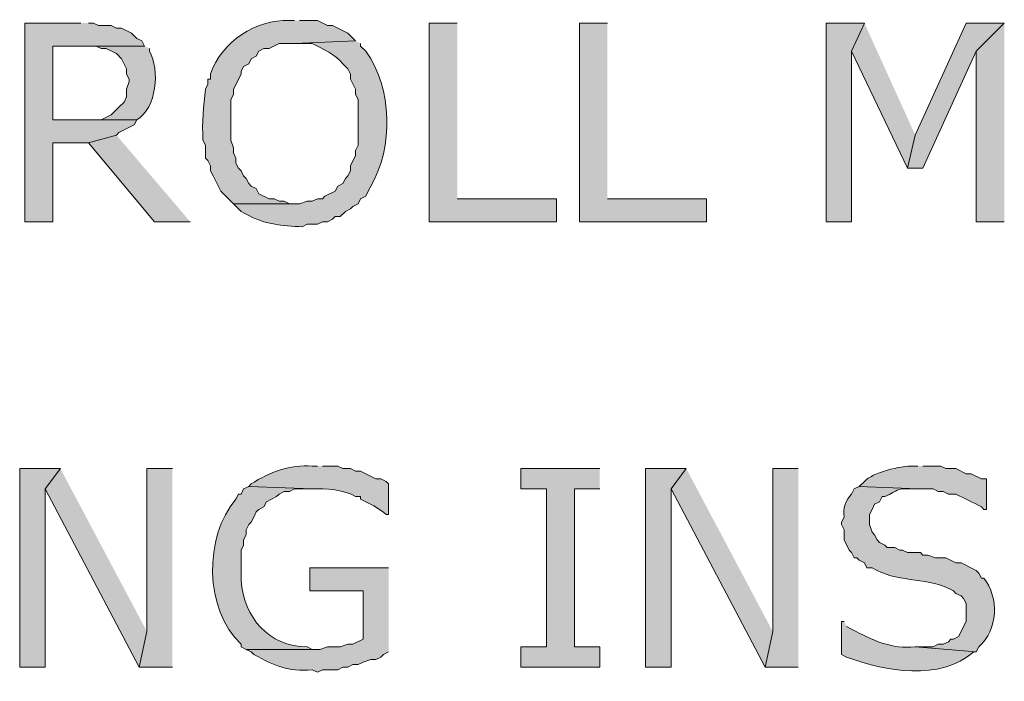
# Model space of a CAD drawing. Extents: x 17 to 595, y 17 to 775.
# Drawn here: x 151 to 174, y 123 to 138 of the extents above; entities that cross this region are included whole.
import ezdxf

# ---------------------------------------------------------------- set-up
doc = ezdxf.new("R2010")
doc.units = 0
doc.header["$MEASUREMENT"] = 0
doc.layers.add('Layer 1', color=7, linetype='Continuous', lineweight=0)

msp = doc.modelspace()

# ---------------------------------------------------------------- hatches: boundary and pattern name
at = {"layer": 'Layer 1', "true_color": 0x000000, "transparency": 33554687}
for points in [[(152.22, 138.42), (150.9, 138.42), (150.9, 133.74), (151.56, 133.74), (151.56, 135.6), (152.4, 135.6), (153.06, 135.78), (153.12, 135.84), (153.48, 136.02), (153.54, 136.14), (151.56, 136.14), (151.56, 137.88), (153.72, 137.88), (153.66, 138), (153.54, 138.06), (153.42, 138.18), (153.18, 138.3), (153.06, 138.3), (152.94, 138.36), (152.64, 138.36), (152.52, 138.42), (152.4, 138.42)], [(161.1, 138.42), (160.44, 138.42), (160.44, 133.74), (163.44, 133.74), (163.44, 134.28), (161.1, 134.28)], [(164.64, 138.42), (163.98, 138.42), (163.98, 133.74), (166.98, 133.74), (166.98, 134.28), (164.64, 134.28)], [(170.7, 138.42), (169.8, 138.42), (169.8, 133.74), (170.4, 133.74), (170.4, 137.76)], [(170.7, 138.42), (170.4, 137.76), (171.72, 135), (171.9, 135.78)], [(174, 138.42), (173.1, 138.42), (171.9, 135.78), (171.72, 135), (172.08, 135), (173.34, 137.76)], [(174, 138.42), (173.34, 137.76), (173.34, 133.74), (174, 133.74)], [(153.06, 135.78), (152.4, 135.6), (153.96, 133.74), (154.8, 133.74)], [(151.74, 127.92), (150.78, 127.92), (150.78, 123.24), (151.38, 123.24), (151.38, 127.44)], [(151.74, 127.92), (151.38, 127.44), (153.6, 123.24), (153.78, 124.08)], [(154.38, 127.92), (153.78, 127.92), (153.78, 124.08), (153.6, 123.24), (154.38, 123.24)], [(164.46, 127.92), (162.6, 127.92), (162.6, 127.44), (163.2, 127.44), (163.2, 123.72), (162.6, 123.72), (162.6, 123.24), (164.46, 123.24), (164.46, 123.72), (163.86, 123.72), (163.86, 127.44), (164.46, 127.44)], [(166.5, 127.92), (165.54, 127.92), (165.54, 123.24), (166.14, 123.24), (166.14, 127.44)], [(166.5, 127.92), (166.14, 127.44), (168.36, 123.24), (168.54, 124.08)], [(169.14, 127.92), (168.54, 127.92), (168.54, 124.08), (168.36, 123.24), (169.14, 123.24)]]:
    msp.add_hatch(color=18, dxfattribs=at).paths.add_polyline_path(points)
h = msp.add_hatch(color=18, dxfattribs=at)
edge = h.paths.add_edge_path()
edge.add_spline(control_points=[(157.26, 138.48), (157.26, 138.48), (157.14, 138.48), (157.14, 138.48), (156.343, 138.5), (155.559, 138.004), (155.28, 137.22), (155.28, 137.22), (155.28, 137.1), (155.28, 137.1), (155.28, 137.1), (155.22, 137.1), (155.22, 137.1), (155.22, 137.1), (155.22, 136.98), (155.22, 136.98), (155.22, 136.98), (155.16, 136.86), (155.16, 136.86), (155.115, 136.464), (155.081, 136.071), (155.1, 135.66), (155.1, 135.66), (155.16, 135.54), (155.16, 135.54), (155.16, 135.54), (155.16, 135.24), (155.16, 135.24), (155.16, 135.24), (155.22, 135.18), (155.22, 135.18), (155.22, 135.18), (155.28, 135.06), (155.28, 135.06), (155.28, 135.06), (155.28, 134.94), (155.28, 134.94), (155.28, 134.94), (155.34, 134.82), (155.34, 134.82), (155.34, 134.82), (155.52, 134.46), (155.52, 134.46), (155.52, 134.46), (155.76, 134.22), (155.76, 134.22), (155.76, 134.22), (155.82, 134.16), (155.82, 134.16), (155.82, 134.16), (157.26, 134.16), (157.26, 134.16), (157.26, 134.16), (157.14, 134.16), (157.14, 134.16), (157.14, 134.16), (157.02, 134.22), (157.02, 134.22), (157.02, 134.22), (156.9, 134.22), (156.9, 134.22), (156.9, 134.22), (156.78, 134.28), (156.78, 134.28), (156.78, 134.28), (156.66, 134.28), (156.66, 134.28), (156.66, 134.28), (156.42, 134.4), (156.42, 134.4), (156.42, 134.4), (156.36, 134.52), (156.36, 134.52), (156.36, 134.52), (156.24, 134.58), (156.24, 134.58), (156.24, 134.58), (156.18, 134.64), (156.18, 134.64), (156.18, 134.64), (156.12, 134.76), (156.12, 134.76), (156.12, 134.76), (156.06, 134.82), (156.06, 134.82), (156.06, 134.82), (156, 134.94), (156, 134.94), (156, 134.94), (155.94, 135), (155.94, 135), (155.94, 135), (155.88, 135.12), (155.88, 135.12), (155.88, 135.12), (155.88, 135.24), (155.88, 135.24), (155.88, 135.24), (155.82, 135.36), (155.82, 135.36), (155.82, 135.36), (155.82, 135.48), (155.82, 135.48), (155.82, 135.48), (155.76, 135.66), (155.76, 135.66), (155.76, 135.66), (155.76, 136.62), (155.76, 136.62), (155.76, 136.62), (155.82, 136.74), (155.82, 136.74), (155.82, 136.74), (155.82, 136.86), (155.82, 136.86), (155.82, 136.86), (156, 137.22), (156, 137.22), (156, 137.22), (156, 137.28), (156, 137.28), (156, 137.28), (156.06, 137.4), (156.06, 137.4), (156.06, 137.4), (156.18, 137.46), (156.18, 137.46), (156.18, 137.46), (156.24, 137.58), (156.24, 137.58), (156.24, 137.58), (156.36, 137.64), (156.36, 137.64), (156.36, 137.64), (156.42, 137.76), (156.42, 137.76), (156.42, 137.76), (156.54, 137.82), (156.54, 137.82), (156.54, 137.82), (156.66, 137.82), (156.66, 137.82), (156.66, 137.82), (156.9, 137.94), (156.9, 137.94), (156.9, 137.94), (157.26, 137.94), (157.26, 137.94), (157.26, 137.94), (158.7, 138), (158.7, 138), (158.7, 138), (158.52, 138.18), (158.52, 138.18), (158.52, 138.18), (158.16, 138.36), (158.16, 138.36), (158.16, 138.36), (158.04, 138.36), (158.04, 138.36), (158.04, 138.36), (157.8, 138.48), (157.8, 138.48), (157.8, 138.48), (157.38, 138.48), (157.38, 138.48)], knot_values=[0, 0, 0, 0, 1, 1, 1, 2, 2, 2, 3, 3, 3, 4, 4, 4, 5, 5, 5, 6, 6, 6, 7, 7, 7, 8, 8, 8, 9, 9, 9, 10, 10, 10, 11, 11, 11, 12, 12, 12, 13, 13, 13, 14, 14, 14, 15, 15, 15, 16, 16, 16, 17, 17, 17, 18, 18, 18, 19, 19, 19, 20, 20, 20, 21, 21, 21, 22, 22, 22, 23, 23, 23, 24, 24, 24, 25, 25, 25, 26, 26, 26, 27, 27, 27, 28, 28, 28, 29, 29, 29, 30, 30, 30, 31, 31, 31, 32, 32, 32, 33, 33, 33, 34, 34, 34, 35, 35, 35, 36, 36, 36, 37, 37, 37, 38, 38, 38, 39, 39, 39, 40, 40, 40, 41, 41, 41, 42, 42, 42, 43, 43, 43, 44, 44, 44, 45, 45, 45, 46, 46, 46, 47, 47, 47, 48, 48, 48, 49, 49, 49, 50, 50, 50, 51, 51, 51, 52, 52, 52, 53, 53, 53, 54, 54, 54, 55, 55, 55, 55], degree=3, periodic=0)
edge.add_line((157.38, 138.48), (157.26, 138.48))
h = msp.add_hatch(color=18, dxfattribs=at)
edge = h.paths.add_edge_path()
edge.add_spline(control_points=[(158.7, 138), (158.7, 138), (157.26, 137.94), (157.26, 137.94), (157.26, 137.94), (157.68, 137.94), (157.68, 137.94), (157.918, 137.825), (158.233, 137.67), (158.4, 137.46), (158.4, 137.46), (158.52, 137.34), (158.52, 137.34), (158.52, 137.34), (158.58, 137.22), (158.58, 137.22), (158.58, 137.22), (158.58, 137.1), (158.58, 137.1), (158.58, 137.1), (158.7, 136.86), (158.7, 136.86), (158.7, 136.86), (158.7, 136.74), (158.7, 136.74), (158.7, 136.74), (158.76, 136.62), (158.76, 136.62), (158.76, 136.62), (158.76, 135.54), (158.76, 135.54), (158.76, 135.54), (158.7, 135.42), (158.7, 135.42), (158.7, 135.42), (158.7, 135.3), (158.7, 135.3), (158.7, 135.3), (158.58, 135.06), (158.58, 135.06), (158.58, 135.06), (158.58, 134.94), (158.58, 134.94), (158.58, 134.94), (158.52, 134.82), (158.52, 134.82), (158.52, 134.82), (158.46, 134.76), (158.46, 134.76), (158.46, 134.76), (158.4, 134.64), (158.4, 134.64), (158.4, 134.64), (158.28, 134.58), (158.28, 134.58), (158.28, 134.58), (158.22, 134.46), (158.22, 134.46), (158.22, 134.46), (157.98, 134.34), (157.98, 134.34), (157.98, 134.34), (157.92, 134.28), (157.92, 134.28), (157.92, 134.28), (157.8, 134.28), (157.8, 134.28), (157.8, 134.28), (157.68, 134.22), (157.68, 134.22), (157.68, 134.22), (157.56, 134.22), (157.56, 134.22), (157.56, 134.22), (157.38, 134.16), (157.38, 134.16), (157.38, 134.16), (155.82, 134.16), (155.82, 134.16), (155.82, 134.16), (156, 133.98), (156, 133.98), (156, 133.98), (156.12, 133.92), (156.12, 133.92), (156.523, 133.677), (156.984, 133.643), (157.44, 133.62), (157.44, 133.62), (157.56, 133.68), (157.56, 133.68), (157.56, 133.68), (157.8, 133.68), (157.8, 133.68), (157.8, 133.68), (157.92, 133.74), (157.92, 133.74), (157.92, 133.74), (158.04, 133.74), (158.04, 133.74), (158.04, 133.74), (158.16, 133.8), (158.16, 133.8), (158.16, 133.8), (158.22, 133.86), (158.22, 133.86), (158.22, 133.86), (158.34, 133.86), (158.34, 133.86), (158.34, 133.86), (158.46, 133.98), (158.46, 133.98), (158.46, 133.98), (158.58, 134.04), (158.58, 134.04), (158.58, 134.04), (158.64, 134.1), (158.64, 134.1), (158.64, 134.1), (158.76, 134.16), (158.76, 134.16), (158.76, 134.16), (158.82, 134.28), (158.82, 134.28), (158.82, 134.28), (158.94, 134.34), (158.94, 134.34), (158.94, 134.34), (159, 134.46), (159, 134.46), (159, 134.46), (159.06, 134.58), (159.06, 134.58), (159.597, 135.494), (159.574, 136.886), (158.94, 137.76), (158.94, 137.76), (158.82, 137.88), (158.82, 137.88), (158.82, 137.88), (158.82, 137.94), (158.82, 137.94)], knot_values=[0, 0, 0, 0, 1, 1, 1, 2, 2, 2, 3, 3, 3, 4, 4, 4, 5, 5, 5, 6, 6, 6, 7, 7, 7, 8, 8, 8, 9, 9, 9, 10, 10, 10, 11, 11, 11, 12, 12, 12, 13, 13, 13, 14, 14, 14, 15, 15, 15, 16, 16, 16, 17, 17, 17, 18, 18, 18, 19, 19, 19, 20, 20, 20, 21, 21, 21, 22, 22, 22, 23, 23, 23, 24, 24, 24, 25, 25, 25, 26, 26, 26, 27, 27, 27, 28, 28, 28, 29, 29, 29, 30, 30, 30, 31, 31, 31, 32, 32, 32, 33, 33, 33, 34, 34, 34, 35, 35, 35, 36, 36, 36, 37, 37, 37, 38, 38, 38, 39, 39, 39, 40, 40, 40, 41, 41, 41, 42, 42, 42, 43, 43, 43, 44, 44, 44, 45, 45, 45, 46, 46, 46, 47, 47, 47, 47], degree=3, periodic=0)
edge.add_line((158.82, 137.94), (158.7, 138))
h = msp.add_hatch(color=18, dxfattribs=at)
edge = h.paths.add_edge_path()
edge.add_spline(control_points=[(153.72, 137.88), (153.72, 137.88), (152.28, 137.88), (152.28, 137.88), (152.28, 137.88), (152.58, 137.88), (152.58, 137.88), (152.58, 137.88), (152.7, 137.82), (152.7, 137.82), (152.7, 137.82), (152.82, 137.82), (152.82, 137.82), (152.82, 137.82), (153.06, 137.7), (153.06, 137.7), (153.06, 137.7), (153.18, 137.58), (153.18, 137.58), (153.18, 137.58), (153.3, 137.34), (153.3, 137.34), (153.3, 137.34), (153.3, 137.22), (153.3, 137.22), (153.3, 137.22), (153.36, 137.1), (153.36, 137.1), (153.36, 137.1), (153.36, 137.04), (153.36, 137.04), (153.36, 137.04), (153.3, 136.86), (153.3, 136.86), (153.3, 136.86), (153.3, 136.68), (153.3, 136.68), (153.3, 136.68), (153.24, 136.56), (153.24, 136.56), (153.24, 136.56), (153.12, 136.44), (153.12, 136.44), (153.12, 136.44), (153.06, 136.38), (153.06, 136.38), (153.06, 136.38), (152.94, 136.26), (152.94, 136.26), (152.94, 136.26), (152.7, 136.14), (152.7, 136.14), (152.7, 136.14), (151.56, 136.14), (151.56, 136.14), (151.56, 136.14), (153.54, 136.14), (153.54, 136.14), (154.015, 136.416), (154.087, 137.313), (153.84, 137.76), (153.84, 137.76), (153.84, 137.82), (153.84, 137.82)], knot_values=[0, 0, 0, 0, 1, 1, 1, 2, 2, 2, 3, 3, 3, 4, 4, 4, 5, 5, 5, 6, 6, 6, 7, 7, 7, 8, 8, 8, 9, 9, 9, 10, 10, 10, 11, 11, 11, 12, 12, 12, 13, 13, 13, 14, 14, 14, 15, 15, 15, 16, 16, 16, 17, 17, 17, 18, 18, 18, 19, 19, 19, 20, 20, 20, 21, 21, 21, 21], degree=3, periodic=0)
edge.add_line((153.84, 137.82), (153.72, 137.88))
h = msp.add_hatch(color=18, dxfattribs=at)
edge = h.paths.add_edge_path()
edge.add_spline(control_points=[(157.8, 127.98), (157.8, 127.98), (157.68, 127.98), (157.68, 127.98), (157.154, 128.012), (156.678, 127.842), (156.24, 127.56), (156.24, 127.56), (156.18, 127.5), (156.18, 127.5), (156.18, 127.5), (157.68, 127.44), (157.68, 127.44), (157.975, 127.457), (158.462, 127.422), (158.7, 127.26), (158.7, 127.26), (158.82, 127.26), (158.82, 127.26), (158.82, 127.26), (158.82, 127.2), (158.82, 127.2), (158.82, 127.2), (158.94, 127.14), (158.94, 127.14), (159.111, 127.059), (159.278, 126.962), (159.42, 126.84), (159.42, 126.84), (159.48, 126.84), (159.48, 126.84), (159.48, 126.84), (159.48, 127.56), (159.48, 127.56), (159.48, 127.56), (159.42, 127.62), (159.42, 127.62), (159.42, 127.62), (159.3, 127.68), (159.3, 127.68), (159.3, 127.68), (159.18, 127.68), (159.18, 127.68), (159.18, 127.68), (158.82, 127.86), (158.82, 127.86), (158.82, 127.86), (158.7, 127.86), (158.7, 127.86), (158.7, 127.86), (158.58, 127.92), (158.58, 127.92), (158.58, 127.92), (158.4, 127.92), (158.4, 127.92), (158.4, 127.92), (158.28, 127.98), (158.28, 127.98), (158.28, 127.98), (157.92, 127.98), (157.92, 127.98)], knot_values=[0, 0, 0, 0, 1, 1, 1, 2, 2, 2, 3, 3, 3, 4, 4, 4, 5, 5, 5, 6, 6, 6, 7, 7, 7, 8, 8, 8, 9, 9, 9, 10, 10, 10, 11, 11, 11, 12, 12, 12, 13, 13, 13, 14, 14, 14, 15, 15, 15, 16, 16, 16, 17, 17, 17, 18, 18, 18, 19, 19, 19, 20, 20, 20, 20], degree=3, periodic=0)
edge.add_line((157.92, 127.98), (157.8, 127.98))
h = msp.add_hatch(color=18, dxfattribs=at)
edge = h.paths.add_edge_path()
edge.add_spline(control_points=[(171.96, 127.98), (171.96, 127.98), (171.84, 127.98), (171.84, 127.98), (171.583, 127.996), (170.876, 127.818), (170.7, 127.62), (170.7, 127.62), (170.58, 127.5), (170.58, 127.5), (170.58, 127.5), (171.96, 127.44), (171.96, 127.44), (171.96, 127.44), (172.32, 127.44), (172.32, 127.44), (172.32, 127.44), (172.44, 127.38), (172.44, 127.38), (172.44, 127.38), (172.56, 127.38), (172.56, 127.38), (172.56, 127.38), (172.68, 127.32), (172.68, 127.32), (172.68, 127.32), (172.86, 127.32), (172.86, 127.32), (173.06, 127.22), (173.26, 127.12), (173.46, 127.02), (173.46, 127.02), (173.52, 126.96), (173.52, 126.96), (173.52, 126.96), (173.58, 126.96), (173.58, 126.96), (173.58, 126.96), (173.58, 127.68), (173.58, 127.68), (173.58, 127.68), (173.46, 127.68), (173.46, 127.68), (173.46, 127.68), (173.22, 127.8), (173.22, 127.8), (173.22, 127.8), (173.1, 127.8), (173.1, 127.8), (173.1, 127.8), (172.86, 127.92), (172.86, 127.92), (172.86, 127.92), (172.62, 127.92), (172.62, 127.92), (172.62, 127.92), (172.5, 127.98), (172.5, 127.98), (172.5, 127.98), (172.08, 127.98), (172.08, 127.98)], knot_values=[0, 0, 0, 0, 1, 1, 1, 2, 2, 2, 3, 3, 3, 4, 4, 4, 5, 5, 5, 6, 6, 6, 7, 7, 7, 8, 8, 8, 9, 9, 9, 10, 10, 10, 11, 11, 11, 12, 12, 12, 13, 13, 13, 14, 14, 14, 15, 15, 15, 16, 16, 16, 17, 17, 17, 18, 18, 18, 19, 19, 19, 20, 20, 20, 20], degree=3, periodic=0)
edge.add_line((172.08, 127.98), (171.96, 127.98))
h = msp.add_hatch(color=18, dxfattribs=at)
edge = h.paths.add_edge_path()
edge.add_spline(control_points=[(156.18, 127.5), (156.18, 127.5), (156.06, 127.44), (156.06, 127.44), (156.06, 127.44), (156, 127.32), (156, 127.32), (156, 127.32), (155.94, 127.32), (155.94, 127.32), (155.94, 127.32), (155.88, 127.2), (155.88, 127.2), (155.121, 126.306), (155.129, 124.604), (156, 123.78), (156, 123.78), (156, 123.72), (156, 123.72), (156, 123.72), (156.12, 123.66), (156.12, 123.66), (156.12, 123.66), (157.74, 123.66), (157.74, 123.66), (157.74, 123.66), (157.68, 123.66), (157.68, 123.66), (157.68, 123.66), (157.56, 123.72), (157.56, 123.72), (156.647, 123.724), (156.068, 124.418), (156, 125.28), (156, 125.28), (156, 126), (156, 126), (156, 126), (156.06, 126.12), (156.06, 126.12), (156.06, 126.12), (156.06, 126.24), (156.06, 126.24), (156.06, 126.24), (156.12, 126.36), (156.12, 126.36), (156.12, 126.36), (156.12, 126.48), (156.12, 126.48), (156.12, 126.48), (156.18, 126.6), (156.18, 126.6), (156.18, 126.6), (156.24, 126.66), (156.24, 126.66), (156.24, 126.66), (156.3, 126.78), (156.3, 126.78), (156.3, 126.78), (156.36, 126.9), (156.36, 126.9), (156.36, 126.9), (156.42, 126.96), (156.42, 126.96), (156.42, 126.96), (156.54, 127.02), (156.54, 127.02), (156.54, 127.02), (156.6, 127.14), (156.6, 127.14), (156.6, 127.14), (156.84, 127.26), (156.84, 127.26), (156.84, 127.26), (156.9, 127.32), (156.9, 127.32), (156.9, 127.32), (157.02, 127.38), (157.02, 127.38), (157.02, 127.38), (157.14, 127.38), (157.14, 127.38), (157.14, 127.38), (157.26, 127.44), (157.26, 127.44), (157.26, 127.44), (157.68, 127.44), (157.68, 127.44)], knot_values=[0, 0, 0, 0, 1, 1, 1, 2, 2, 2, 3, 3, 3, 4, 4, 4, 5, 5, 5, 6, 6, 6, 7, 7, 7, 8, 8, 8, 9, 9, 9, 10, 10, 10, 11, 11, 11, 12, 12, 12, 13, 13, 13, 14, 14, 14, 15, 15, 15, 16, 16, 16, 17, 17, 17, 18, 18, 18, 19, 19, 19, 20, 20, 20, 21, 21, 21, 22, 22, 22, 23, 23, 23, 24, 24, 24, 25, 25, 25, 26, 26, 26, 27, 27, 27, 28, 28, 28, 29, 29, 29, 29], degree=3, periodic=0)
edge.add_line((157.68, 127.44), (156.18, 127.5))
h = msp.add_hatch(color=18, dxfattribs=at)
edge = h.paths.add_edge_path()
edge.add_spline(control_points=[(170.58, 127.5), (170.58, 127.5), (170.46, 127.44), (170.46, 127.44), (170.46, 127.44), (170.4, 127.32), (170.4, 127.32), (170.254, 127.181), (170.191, 126.978), (170.22, 126.78), (170.22, 126.78), (170.16, 126.66), (170.16, 126.66), (170.16, 126.66), (170.16, 126.6), (170.16, 126.6), (170.16, 126.6), (170.22, 126.48), (170.22, 126.48), (170.22, 126.48), (170.22, 126.24), (170.22, 126.24), (170.22, 126.24), (170.34, 126), (170.34, 126), (170.34, 126), (170.4, 125.94), (170.4, 125.94), (170.4, 125.94), (170.46, 125.82), (170.46, 125.82), (170.46, 125.82), (170.52, 125.82), (170.52, 125.82), (170.52, 125.82), (170.58, 125.76), (170.58, 125.76), (170.58, 125.76), (170.7, 125.7), (170.7, 125.7), (170.7, 125.7), (170.76, 125.58), (170.76, 125.58), (170.76, 125.58), (170.88, 125.58), (170.88, 125.58), (170.88, 125.58), (171, 125.52), (171, 125.52), (171.562, 125.227), (172.227, 125.372), (172.8, 125.04), (172.8, 125.04), (172.86, 124.98), (172.86, 124.98), (172.86, 124.98), (172.98, 124.92), (172.98, 124.92), (172.98, 124.92), (173.04, 124.86), (173.04, 124.86), (173.04, 124.86), (173.1, 124.74), (173.1, 124.74), (173.1, 124.74), (173.1, 124.32), (173.1, 124.32), (173.1, 124.32), (172.92, 123.96), (172.92, 123.96), (172.92, 123.96), (172.8, 123.9), (172.8, 123.9), (172.8, 123.9), (172.74, 123.9), (172.74, 123.9), (172.74, 123.9), (172.68, 123.84), (172.68, 123.84), (172.68, 123.84), (172.56, 123.78), (172.56, 123.78), (172.56, 123.78), (172.44, 123.78), (172.44, 123.78), (172.44, 123.78), (172.32, 123.72), (172.32, 123.72), (172.32, 123.72), (171.9, 123.72), (171.9, 123.72), (171.9, 123.72), (173.34, 123.6), (173.34, 123.6), (173.34, 123.6), (173.4, 123.72), (173.4, 123.72), (173.854, 124.113), (173.88, 124.882), (173.52, 125.34), (173.52, 125.34), (173.46, 125.34), (173.46, 125.34), (173.46, 125.34), (173.4, 125.46), (173.4, 125.46), (173.4, 125.46), (173.34, 125.52), (173.34, 125.52), (173.34, 125.52), (172.98, 125.7), (172.98, 125.7), (172.98, 125.7), (172.86, 125.7), (172.86, 125.7), (172.86, 125.7), (172.62, 125.82), (172.62, 125.82), (172.62, 125.82), (172.38, 125.82), (172.38, 125.82), (172.38, 125.82), (172.2, 125.88), (172.2, 125.88), (172.2, 125.88), (172.08, 125.88), (172.08, 125.88), (172.08, 125.88), (172.02, 125.94), (172.02, 125.94), (172.02, 125.94), (171.72, 125.94), (171.72, 125.94), (171.72, 125.94), (171.6, 126), (171.6, 126), (171.6, 126), (171.54, 126), (171.54, 126), (171.54, 126), (171.42, 126.06), (171.42, 126.06), (171.42, 126.06), (171.24, 126.06), (171.24, 126.06), (171.24, 126.06), (171.18, 126.12), (171.18, 126.12), (171.18, 126.12), (171.06, 126.18), (171.06, 126.18), (171.06, 126.18), (171, 126.24), (171, 126.24), (171, 126.24), (170.94, 126.36), (170.94, 126.36), (170.94, 126.36), (170.88, 126.42), (170.88, 126.42), (170.88, 126.42), (170.82, 126.6), (170.82, 126.6), (170.82, 126.6), (170.82, 126.84), (170.82, 126.84), (170.82, 126.84), (170.88, 126.96), (170.88, 126.96), (170.88, 126.96), (170.94, 127.08), (170.94, 127.08), (170.94, 127.08), (171.06, 127.14), (171.06, 127.14), (171.06, 127.14), (171.12, 127.26), (171.12, 127.26), (171.12, 127.26), (171.18, 127.26), (171.18, 127.26), (171.545, 127.418), (171.401, 127.456), (171.78, 127.44), (171.78, 127.44), (171.96, 127.44), (171.96, 127.44)], knot_values=[0, 0, 0, 0, 1, 1, 1, 2, 2, 2, 3, 3, 3, 4, 4, 4, 5, 5, 5, 6, 6, 6, 7, 7, 7, 8, 8, 8, 9, 9, 9, 10, 10, 10, 11, 11, 11, 12, 12, 12, 13, 13, 13, 14, 14, 14, 15, 15, 15, 16, 16, 16, 17, 17, 17, 18, 18, 18, 19, 19, 19, 20, 20, 20, 21, 21, 21, 22, 22, 22, 23, 23, 23, 24, 24, 24, 25, 25, 25, 26, 26, 26, 27, 27, 27, 28, 28, 28, 29, 29, 29, 30, 30, 30, 31, 31, 31, 32, 32, 32, 33, 33, 33, 34, 34, 34, 35, 35, 35, 36, 36, 36, 37, 37, 37, 38, 38, 38, 39, 39, 39, 40, 40, 40, 41, 41, 41, 42, 42, 42, 43, 43, 43, 44, 44, 44, 45, 45, 45, 46, 46, 46, 47, 47, 47, 48, 48, 48, 49, 49, 49, 50, 50, 50, 51, 51, 51, 52, 52, 52, 53, 53, 53, 54, 54, 54, 55, 55, 55, 56, 56, 56, 57, 57, 57, 58, 58, 58, 59, 59, 59, 60, 60, 60, 61, 61, 61, 62, 62, 62, 62], degree=3, periodic=0)
edge.add_line((171.96, 127.44), (170.58, 127.5))
h = msp.add_hatch(color=18, dxfattribs=at)
edge = h.paths.add_edge_path()
edge.add_spline(control_points=[(159.48, 125.58), (159.48, 125.58), (157.62, 125.58), (157.62, 125.58), (157.62, 125.58), (157.62, 125.04), (157.62, 125.04), (157.62, 125.04), (158.88, 125.04), (158.88, 125.04), (158.88, 125.04), (158.88, 123.9), (158.88, 123.9), (158.88, 123.9), (158.64, 123.78), (158.64, 123.78), (158.64, 123.78), (158.52, 123.78), (158.52, 123.78), (158.52, 123.78), (158.34, 123.72), (158.34, 123.72), (158.34, 123.72), (158.04, 123.72), (158.04, 123.72), (158.04, 123.72), (157.86, 123.66), (157.86, 123.66), (157.86, 123.66), (156.12, 123.66), (156.12, 123.66), (156.12, 123.66), (156.24, 123.6), (156.24, 123.6), (156.24, 123.6), (156.3, 123.54), (156.3, 123.54), (156.807, 123.265), (157.092, 123.133), (157.68, 123.18), (157.68, 123.18), (157.8, 123.12), (157.8, 123.12), (157.8, 123.12), (157.92, 123.18), (157.92, 123.18), (157.92, 123.18), (158.28, 123.18), (158.28, 123.18), (158.28, 123.18), (158.4, 123.24), (158.4, 123.24), (158.4, 123.24), (158.52, 123.24), (158.52, 123.24), (158.52, 123.24), (158.64, 123.3), (158.64, 123.3), (158.64, 123.3), (158.76, 123.3), (158.76, 123.3), (158.76, 123.3), (158.88, 123.36), (158.88, 123.36), (158.88, 123.36), (159.06, 123.42), (159.06, 123.42), (159.06, 123.42), (159.18, 123.42), (159.18, 123.42), (159.18, 123.42), (159.3, 123.48), (159.3, 123.48), (159.3, 123.48), (159.36, 123.54), (159.36, 123.54), (159.36, 123.54), (159.48, 123.6), (159.48, 123.6)], knot_values=[0, 0, 0, 0, 1, 1, 1, 2, 2, 2, 3, 3, 3, 4, 4, 4, 5, 5, 5, 6, 6, 6, 7, 7, 7, 8, 8, 8, 9, 9, 9, 10, 10, 10, 11, 11, 11, 12, 12, 12, 13, 13, 13, 14, 14, 14, 15, 15, 15, 16, 16, 16, 17, 17, 17, 18, 18, 18, 19, 19, 19, 20, 20, 20, 21, 21, 21, 22, 22, 22, 23, 23, 23, 24, 24, 24, 25, 25, 25, 26, 26, 26, 26], degree=3, periodic=0)
edge.add_line((159.48, 123.6), (159.48, 125.58))
h = msp.add_hatch(color=18, dxfattribs=at)
edge = h.paths.add_edge_path()
edge.add_spline(control_points=[(170.22, 124.32), (170.22, 124.32), (170.16, 124.32), (170.16, 124.32), (170.16, 124.32), (170.16, 123.54), (170.16, 123.54), (170.16, 123.54), (170.28, 123.48), (170.28, 123.48), (171.188, 123.143), (172.486, 122.908), (173.28, 123.6), (173.28, 123.6), (173.34, 123.6), (173.34, 123.6), (173.34, 123.6), (171.9, 123.72), (171.9, 123.72), (171.354, 123.66), (170.87, 123.879), (170.4, 124.14), (170.4, 124.14), (170.28, 124.2), (170.28, 124.2)], knot_values=[0, 0, 0, 0, 1, 1, 1, 2, 2, 2, 3, 3, 3, 4, 4, 4, 5, 5, 5, 6, 6, 6, 7, 7, 7, 8, 8, 8, 8], degree=3, periodic=0)
edge.add_line((170.28, 124.2), (170.22, 124.32))

# ---------------------------------------------------------------- linework, layer by layer
at = {"layer": 'Layer 1'}
for points in [[(152.22, 138.42), (150.9, 138.42), (150.9, 133.74), (151.56, 133.74), (151.56, 135.6), (152.4, 135.6), (153.06, 135.78), (153.12, 135.84), (153.48, 136.02), (153.54, 136.14), (151.56, 136.14), (151.56, 137.88), (153.72, 137.88), (153.66, 138), (153.54, 138.06), (153.42, 138.18), (153.18, 138.3), (153.06, 138.3), (152.94, 138.36), (152.64, 138.36), (152.52, 138.42), (152.4, 138.42)], [(161.1, 138.42), (160.44, 138.42), (160.44, 133.74), (163.44, 133.74), (163.44, 134.28), (161.1, 134.28)], [(164.64, 138.42), (163.98, 138.42), (163.98, 133.74), (166.98, 133.74), (166.98, 134.28), (164.64, 134.28)], [(170.7, 138.42), (169.8, 138.42), (169.8, 133.74), (170.4, 133.74), (170.4, 137.76)], [(170.7, 138.42), (170.4, 137.76), (171.72, 135), (171.9, 135.78)], [(174, 138.42), (173.1, 138.42), (171.9, 135.78), (171.72, 135), (172.08, 135), (173.34, 137.76)], [(174, 138.42), (173.34, 137.76), (173.34, 133.74), (174, 133.74)], [(153.06, 135.78), (152.4, 135.6), (153.96, 133.74), (154.8, 133.74)], [(151.74, 127.92), (150.78, 127.92), (150.78, 123.24), (151.38, 123.24), (151.38, 127.44)], [(151.74, 127.92), (151.38, 127.44), (153.6, 123.24), (153.78, 124.08)], [(154.38, 127.92), (153.78, 127.92), (153.78, 124.08), (153.6, 123.24), (154.38, 123.24)], [(164.46, 127.92), (162.6, 127.92), (162.6, 127.44), (163.2, 127.44), (163.2, 123.72), (162.6, 123.72), (162.6, 123.24), (164.46, 123.24), (164.46, 123.72), (163.86, 123.72), (163.86, 127.44), (164.46, 127.44)], [(166.5, 127.92), (165.54, 127.92), (165.54, 123.24), (166.14, 123.24), (166.14, 127.44)], [(166.5, 127.92), (166.14, 127.44), (168.36, 123.24), (168.54, 124.08)], [(169.14, 127.92), (168.54, 127.92), (168.54, 124.08), (168.36, 123.24), (169.14, 123.24)]]:
    msp.add_lwpolyline(points, dxfattribs=at)
for points, knots in [([(157.26, 138.48), (157.26, 138.48), (157.14, 138.48), (157.14, 138.48), (156.343, 138.5), (155.559, 138.004), (155.28, 137.22), (155.28, 137.22), (155.28, 137.1), (155.28, 137.1), (155.28, 137.1), (155.22, 137.1), (155.22, 137.1), (155.22, 137.1), (155.22, 136.98), (155.22, 136.98), (155.22, 136.98), (155.16, 136.86), (155.16, 136.86), (155.115, 136.464), (155.081, 136.071), (155.1, 135.66), (155.1, 135.66), (155.16, 135.54), (155.16, 135.54), (155.16, 135.54), (155.16, 135.24), (155.16, 135.24), (155.16, 135.24), (155.22, 135.18), (155.22, 135.18), (155.22, 135.18), (155.28, 135.06), (155.28, 135.06), (155.28, 135.06), (155.28, 134.94), (155.28, 134.94), (155.28, 134.94), (155.34, 134.82), (155.34, 134.82), (155.34, 134.82), (155.52, 134.46), (155.52, 134.46), (155.52, 134.46), (155.76, 134.22), (155.76, 134.22), (155.76, 134.22), (155.82, 134.16), (155.82, 134.16), (155.82, 134.16), (157.26, 134.16), (157.26, 134.16), (157.26, 134.16), (157.14, 134.16), (157.14, 134.16), (157.14, 134.16), (157.02, 134.22), (157.02, 134.22), (157.02, 134.22), (156.9, 134.22), (156.9, 134.22), (156.9, 134.22), (156.78, 134.28), (156.78, 134.28), (156.78, 134.28), (156.66, 134.28), (156.66, 134.28), (156.66, 134.28), (156.42, 134.4), (156.42, 134.4), (156.42, 134.4), (156.36, 134.52), (156.36, 134.52), (156.36, 134.52), (156.24, 134.58), (156.24, 134.58), (156.24, 134.58), (156.18, 134.64), (156.18, 134.64), (156.18, 134.64), (156.12, 134.76), (156.12, 134.76), (156.12, 134.76), (156.06, 134.82), (156.06, 134.82), (156.06, 134.82), (156, 134.94), (156, 134.94), (156, 134.94), (155.94, 135), (155.94, 135), (155.94, 135), (155.88, 135.12), (155.88, 135.12), (155.88, 135.12), (155.88, 135.24), (155.88, 135.24), (155.88, 135.24), (155.82, 135.36), (155.82, 135.36), (155.82, 135.36), (155.82, 135.48), (155.82, 135.48), (155.82, 135.48), (155.76, 135.66), (155.76, 135.66), (155.76, 135.66), (155.76, 136.62), (155.76, 136.62), (155.76, 136.62), (155.82, 136.74), (155.82, 136.74), (155.82, 136.74), (155.82, 136.86), (155.82, 136.86), (155.82, 136.86), (156, 137.22), (156, 137.22), (156, 137.22), (156, 137.28), (156, 137.28), (156, 137.28), (156.06, 137.4), (156.06, 137.4), (156.06, 137.4), (156.18, 137.46), (156.18, 137.46), (156.18, 137.46), (156.24, 137.58), (156.24, 137.58), (156.24, 137.58), (156.36, 137.64), (156.36, 137.64), (156.36, 137.64), (156.42, 137.76), (156.42, 137.76), (156.42, 137.76), (156.54, 137.82), (156.54, 137.82), (156.54, 137.82), (156.66, 137.82), (156.66, 137.82), (156.66, 137.82), (156.9, 137.94), (156.9, 137.94), (156.9, 137.94), (157.26, 137.94), (157.26, 137.94), (157.26, 137.94), (158.7, 138), (158.7, 138), (158.7, 138), (158.52, 138.18), (158.52, 138.18), (158.52, 138.18), (158.16, 138.36), (158.16, 138.36), (158.16, 138.36), (158.04, 138.36), (158.04, 138.36), (158.04, 138.36), (157.8, 138.48), (157.8, 138.48), (157.8, 138.48), (157.38, 138.48), (157.38, 138.48)], [0, 0, 0, 0, 1, 1, 1, 2, 2, 2, 3, 3, 3, 4, 4, 4, 5, 5, 5, 6, 6, 6, 7, 7, 7, 8, 8, 8, 9, 9, 9, 10, 10, 10, 11, 11, 11, 12, 12, 12, 13, 13, 13, 14, 14, 14, 15, 15, 15, 16, 16, 16, 17, 17, 17, 18, 18, 18, 19, 19, 19, 20, 20, 20, 21, 21, 21, 22, 22, 22, 23, 23, 23, 24, 24, 24, 25, 25, 25, 26, 26, 26, 27, 27, 27, 28, 28, 28, 29, 29, 29, 30, 30, 30, 31, 31, 31, 32, 32, 32, 33, 33, 33, 34, 34, 34, 35, 35, 35, 36, 36, 36, 37, 37, 37, 38, 38, 38, 39, 39, 39, 40, 40, 40, 41, 41, 41, 42, 42, 42, 43, 43, 43, 44, 44, 44, 45, 45, 45, 46, 46, 46, 47, 47, 47, 48, 48, 48, 49, 49, 49, 50, 50, 50, 51, 51, 51, 52, 52, 52, 53, 53, 53, 54, 54, 54, 55, 55, 55, 55]), ([(158.7, 138), (158.7, 138), (157.26, 137.94), (157.26, 137.94), (157.26, 137.94), (157.68, 137.94), (157.68, 137.94), (157.918, 137.825), (158.233, 137.67), (158.4, 137.46), (158.4, 137.46), (158.52, 137.34), (158.52, 137.34), (158.52, 137.34), (158.58, 137.22), (158.58, 137.22), (158.58, 137.22), (158.58, 137.1), (158.58, 137.1), (158.58, 137.1), (158.7, 136.86), (158.7, 136.86), (158.7, 136.86), (158.7, 136.74), (158.7, 136.74), (158.7, 136.74), (158.76, 136.62), (158.76, 136.62), (158.76, 136.62), (158.76, 135.54), (158.76, 135.54), (158.76, 135.54), (158.7, 135.42), (158.7, 135.42), (158.7, 135.42), (158.7, 135.3), (158.7, 135.3), (158.7, 135.3), (158.58, 135.06), (158.58, 135.06), (158.58, 135.06), (158.58, 134.94), (158.58, 134.94), (158.58, 134.94), (158.52, 134.82), (158.52, 134.82), (158.52, 134.82), (158.46, 134.76), (158.46, 134.76), (158.46, 134.76), (158.4, 134.64), (158.4, 134.64), (158.4, 134.64), (158.28, 134.58), (158.28, 134.58), (158.28, 134.58), (158.22, 134.46), (158.22, 134.46), (158.22, 134.46), (157.98, 134.34), (157.98, 134.34), (157.98, 134.34), (157.92, 134.28), (157.92, 134.28), (157.92, 134.28), (157.8, 134.28), (157.8, 134.28), (157.8, 134.28), (157.68, 134.22), (157.68, 134.22), (157.68, 134.22), (157.56, 134.22), (157.56, 134.22), (157.56, 134.22), (157.38, 134.16), (157.38, 134.16), (157.38, 134.16), (155.82, 134.16), (155.82, 134.16), (155.82, 134.16), (156, 133.98), (156, 133.98), (156, 133.98), (156.12, 133.92), (156.12, 133.92), (156.523, 133.677), (156.984, 133.643), (157.44, 133.62), (157.44, 133.62), (157.56, 133.68), (157.56, 133.68), (157.56, 133.68), (157.8, 133.68), (157.8, 133.68), (157.8, 133.68), (157.92, 133.74), (157.92, 133.74), (157.92, 133.74), (158.04, 133.74), (158.04, 133.74), (158.04, 133.74), (158.16, 133.8), (158.16, 133.8), (158.16, 133.8), (158.22, 133.86), (158.22, 133.86), (158.22, 133.86), (158.34, 133.86), (158.34, 133.86), (158.34, 133.86), (158.46, 133.98), (158.46, 133.98), (158.46, 133.98), (158.58, 134.04), (158.58, 134.04), (158.58, 134.04), (158.64, 134.1), (158.64, 134.1), (158.64, 134.1), (158.76, 134.16), (158.76, 134.16), (158.76, 134.16), (158.82, 134.28), (158.82, 134.28), (158.82, 134.28), (158.94, 134.34), (158.94, 134.34), (158.94, 134.34), (159, 134.46), (159, 134.46), (159, 134.46), (159.06, 134.58), (159.06, 134.58), (159.597, 135.494), (159.574, 136.886), (158.94, 137.76), (158.94, 137.76), (158.82, 137.88), (158.82, 137.88), (158.82, 137.88), (158.82, 137.94), (158.82, 137.94)], [0, 0, 0, 0, 1, 1, 1, 2, 2, 2, 3, 3, 3, 4, 4, 4, 5, 5, 5, 6, 6, 6, 7, 7, 7, 8, 8, 8, 9, 9, 9, 10, 10, 10, 11, 11, 11, 12, 12, 12, 13, 13, 13, 14, 14, 14, 15, 15, 15, 16, 16, 16, 17, 17, 17, 18, 18, 18, 19, 19, 19, 20, 20, 20, 21, 21, 21, 22, 22, 22, 23, 23, 23, 24, 24, 24, 25, 25, 25, 26, 26, 26, 27, 27, 27, 28, 28, 28, 29, 29, 29, 30, 30, 30, 31, 31, 31, 32, 32, 32, 33, 33, 33, 34, 34, 34, 35, 35, 35, 36, 36, 36, 37, 37, 37, 38, 38, 38, 39, 39, 39, 40, 40, 40, 41, 41, 41, 42, 42, 42, 43, 43, 43, 44, 44, 44, 45, 45, 45, 46, 46, 46, 47, 47, 47, 47]), ([(153.72, 137.88), (153.72, 137.88), (152.28, 137.88), (152.28, 137.88), (152.28, 137.88), (152.58, 137.88), (152.58, 137.88), (152.58, 137.88), (152.7, 137.82), (152.7, 137.82), (152.7, 137.82), (152.82, 137.82), (152.82, 137.82), (152.82, 137.82), (153.06, 137.7), (153.06, 137.7), (153.06, 137.7), (153.18, 137.58), (153.18, 137.58), (153.18, 137.58), (153.3, 137.34), (153.3, 137.34), (153.3, 137.34), (153.3, 137.22), (153.3, 137.22), (153.3, 137.22), (153.36, 137.1), (153.36, 137.1), (153.36, 137.1), (153.36, 137.04), (153.36, 137.04), (153.36, 137.04), (153.3, 136.86), (153.3, 136.86), (153.3, 136.86), (153.3, 136.68), (153.3, 136.68), (153.3, 136.68), (153.24, 136.56), (153.24, 136.56), (153.24, 136.56), (153.12, 136.44), (153.12, 136.44), (153.12, 136.44), (153.06, 136.38), (153.06, 136.38), (153.06, 136.38), (152.94, 136.26), (152.94, 136.26), (152.94, 136.26), (152.7, 136.14), (152.7, 136.14), (152.7, 136.14), (151.56, 136.14), (151.56, 136.14), (151.56, 136.14), (153.54, 136.14), (153.54, 136.14), (154.015, 136.416), (154.087, 137.313), (153.84, 137.76), (153.84, 137.76), (153.84, 137.82), (153.84, 137.82)], [0, 0, 0, 0, 1, 1, 1, 2, 2, 2, 3, 3, 3, 4, 4, 4, 5, 5, 5, 6, 6, 6, 7, 7, 7, 8, 8, 8, 9, 9, 9, 10, 10, 10, 11, 11, 11, 12, 12, 12, 13, 13, 13, 14, 14, 14, 15, 15, 15, 16, 16, 16, 17, 17, 17, 18, 18, 18, 19, 19, 19, 20, 20, 20, 21, 21, 21, 21]), ([(157.8, 127.98), (157.8, 127.98), (157.68, 127.98), (157.68, 127.98), (157.154, 128.012), (156.678, 127.842), (156.24, 127.56), (156.24, 127.56), (156.18, 127.5), (156.18, 127.5), (156.18, 127.5), (157.68, 127.44), (157.68, 127.44), (157.975, 127.457), (158.462, 127.422), (158.7, 127.26), (158.7, 127.26), (158.82, 127.26), (158.82, 127.26), (158.82, 127.26), (158.82, 127.2), (158.82, 127.2), (158.82, 127.2), (158.94, 127.14), (158.94, 127.14), (159.111, 127.059), (159.278, 126.962), (159.42, 126.84), (159.42, 126.84), (159.48, 126.84), (159.48, 126.84), (159.48, 126.84), (159.48, 127.56), (159.48, 127.56), (159.48, 127.56), (159.42, 127.62), (159.42, 127.62), (159.42, 127.62), (159.3, 127.68), (159.3, 127.68), (159.3, 127.68), (159.18, 127.68), (159.18, 127.68), (159.18, 127.68), (158.82, 127.86), (158.82, 127.86), (158.82, 127.86), (158.7, 127.86), (158.7, 127.86), (158.7, 127.86), (158.58, 127.92), (158.58, 127.92), (158.58, 127.92), (158.4, 127.92), (158.4, 127.92), (158.4, 127.92), (158.28, 127.98), (158.28, 127.98), (158.28, 127.98), (157.92, 127.98), (157.92, 127.98)], [0, 0, 0, 0, 1, 1, 1, 2, 2, 2, 3, 3, 3, 4, 4, 4, 5, 5, 5, 6, 6, 6, 7, 7, 7, 8, 8, 8, 9, 9, 9, 10, 10, 10, 11, 11, 11, 12, 12, 12, 13, 13, 13, 14, 14, 14, 15, 15, 15, 16, 16, 16, 17, 17, 17, 18, 18, 18, 19, 19, 19, 20, 20, 20, 20]), ([(171.96, 127.98), (171.96, 127.98), (171.84, 127.98), (171.84, 127.98), (171.583, 127.996), (170.876, 127.818), (170.7, 127.62), (170.7, 127.62), (170.58, 127.5), (170.58, 127.5), (170.58, 127.5), (171.96, 127.44), (171.96, 127.44), (171.96, 127.44), (172.32, 127.44), (172.32, 127.44), (172.32, 127.44), (172.44, 127.38), (172.44, 127.38), (172.44, 127.38), (172.56, 127.38), (172.56, 127.38), (172.56, 127.38), (172.68, 127.32), (172.68, 127.32), (172.68, 127.32), (172.86, 127.32), (172.86, 127.32), (173.06, 127.22), (173.26, 127.12), (173.46, 127.02), (173.46, 127.02), (173.52, 126.96), (173.52, 126.96), (173.52, 126.96), (173.58, 126.96), (173.58, 126.96), (173.58, 126.96), (173.58, 127.68), (173.58, 127.68), (173.58, 127.68), (173.46, 127.68), (173.46, 127.68), (173.46, 127.68), (173.22, 127.8), (173.22, 127.8), (173.22, 127.8), (173.1, 127.8), (173.1, 127.8), (173.1, 127.8), (172.86, 127.92), (172.86, 127.92), (172.86, 127.92), (172.62, 127.92), (172.62, 127.92), (172.62, 127.92), (172.5, 127.98), (172.5, 127.98), (172.5, 127.98), (172.08, 127.98), (172.08, 127.98)], [0, 0, 0, 0, 1, 1, 1, 2, 2, 2, 3, 3, 3, 4, 4, 4, 5, 5, 5, 6, 6, 6, 7, 7, 7, 8, 8, 8, 9, 9, 9, 10, 10, 10, 11, 11, 11, 12, 12, 12, 13, 13, 13, 14, 14, 14, 15, 15, 15, 16, 16, 16, 17, 17, 17, 18, 18, 18, 19, 19, 19, 20, 20, 20, 20]), ([(156.18, 127.5), (156.18, 127.5), (156.06, 127.44), (156.06, 127.44), (156.06, 127.44), (156, 127.32), (156, 127.32), (156, 127.32), (155.94, 127.32), (155.94, 127.32), (155.94, 127.32), (155.88, 127.2), (155.88, 127.2), (155.121, 126.306), (155.129, 124.604), (156, 123.78), (156, 123.78), (156, 123.72), (156, 123.72), (156, 123.72), (156.12, 123.66), (156.12, 123.66), (156.12, 123.66), (157.74, 123.66), (157.74, 123.66), (157.74, 123.66), (157.68, 123.66), (157.68, 123.66), (157.68, 123.66), (157.56, 123.72), (157.56, 123.72), (156.647, 123.724), (156.068, 124.418), (156, 125.28), (156, 125.28), (156, 126), (156, 126), (156, 126), (156.06, 126.12), (156.06, 126.12), (156.06, 126.12), (156.06, 126.24), (156.06, 126.24), (156.06, 126.24), (156.12, 126.36), (156.12, 126.36), (156.12, 126.36), (156.12, 126.48), (156.12, 126.48), (156.12, 126.48), (156.18, 126.6), (156.18, 126.6), (156.18, 126.6), (156.24, 126.66), (156.24, 126.66), (156.24, 126.66), (156.3, 126.78), (156.3, 126.78), (156.3, 126.78), (156.36, 126.9), (156.36, 126.9), (156.36, 126.9), (156.42, 126.96), (156.42, 126.96), (156.42, 126.96), (156.54, 127.02), (156.54, 127.02), (156.54, 127.02), (156.6, 127.14), (156.6, 127.14), (156.6, 127.14), (156.84, 127.26), (156.84, 127.26), (156.84, 127.26), (156.9, 127.32), (156.9, 127.32), (156.9, 127.32), (157.02, 127.38), (157.02, 127.38), (157.02, 127.38), (157.14, 127.38), (157.14, 127.38), (157.14, 127.38), (157.26, 127.44), (157.26, 127.44), (157.26, 127.44), (157.68, 127.44), (157.68, 127.44)], [0, 0, 0, 0, 1, 1, 1, 2, 2, 2, 3, 3, 3, 4, 4, 4, 5, 5, 5, 6, 6, 6, 7, 7, 7, 8, 8, 8, 9, 9, 9, 10, 10, 10, 11, 11, 11, 12, 12, 12, 13, 13, 13, 14, 14, 14, 15, 15, 15, 16, 16, 16, 17, 17, 17, 18, 18, 18, 19, 19, 19, 20, 20, 20, 21, 21, 21, 22, 22, 22, 23, 23, 23, 24, 24, 24, 25, 25, 25, 26, 26, 26, 27, 27, 27, 28, 28, 28, 29, 29, 29, 29]), ([(170.58, 127.5), (170.58, 127.5), (170.46, 127.44), (170.46, 127.44), (170.46, 127.44), (170.4, 127.32), (170.4, 127.32), (170.254, 127.181), (170.191, 126.978), (170.22, 126.78), (170.22, 126.78), (170.16, 126.66), (170.16, 126.66), (170.16, 126.66), (170.16, 126.6), (170.16, 126.6), (170.16, 126.6), (170.22, 126.48), (170.22, 126.48), (170.22, 126.48), (170.22, 126.24), (170.22, 126.24), (170.22, 126.24), (170.34, 126), (170.34, 126), (170.34, 126), (170.4, 125.94), (170.4, 125.94), (170.4, 125.94), (170.46, 125.82), (170.46, 125.82), (170.46, 125.82), (170.52, 125.82), (170.52, 125.82), (170.52, 125.82), (170.58, 125.76), (170.58, 125.76), (170.58, 125.76), (170.7, 125.7), (170.7, 125.7), (170.7, 125.7), (170.76, 125.58), (170.76, 125.58), (170.76, 125.58), (170.88, 125.58), (170.88, 125.58), (170.88, 125.58), (171, 125.52), (171, 125.52), (171.562, 125.227), (172.227, 125.372), (172.8, 125.04), (172.8, 125.04), (172.86, 124.98), (172.86, 124.98), (172.86, 124.98), (172.98, 124.92), (172.98, 124.92), (172.98, 124.92), (173.04, 124.86), (173.04, 124.86), (173.04, 124.86), (173.1, 124.74), (173.1, 124.74), (173.1, 124.74), (173.1, 124.32), (173.1, 124.32), (173.1, 124.32), (172.92, 123.96), (172.92, 123.96), (172.92, 123.96), (172.8, 123.9), (172.8, 123.9), (172.8, 123.9), (172.74, 123.9), (172.74, 123.9), (172.74, 123.9), (172.68, 123.84), (172.68, 123.84), (172.68, 123.84), (172.56, 123.78), (172.56, 123.78), (172.56, 123.78), (172.44, 123.78), (172.44, 123.78), (172.44, 123.78), (172.32, 123.72), (172.32, 123.72), (172.32, 123.72), (171.9, 123.72), (171.9, 123.72), (171.9, 123.72), (173.34, 123.6), (173.34, 123.6), (173.34, 123.6), (173.4, 123.72), (173.4, 123.72), (173.854, 124.113), (173.88, 124.882), (173.52, 125.34), (173.52, 125.34), (173.46, 125.34), (173.46, 125.34), (173.46, 125.34), (173.4, 125.46), (173.4, 125.46), (173.4, 125.46), (173.34, 125.52), (173.34, 125.52), (173.34, 125.52), (172.98, 125.7), (172.98, 125.7), (172.98, 125.7), (172.86, 125.7), (172.86, 125.7), (172.86, 125.7), (172.62, 125.82), (172.62, 125.82), (172.62, 125.82), (172.38, 125.82), (172.38, 125.82), (172.38, 125.82), (172.2, 125.88), (172.2, 125.88), (172.2, 125.88), (172.08, 125.88), (172.08, 125.88), (172.08, 125.88), (172.02, 125.94), (172.02, 125.94), (172.02, 125.94), (171.72, 125.94), (171.72, 125.94), (171.72, 125.94), (171.6, 126), (171.6, 126), (171.6, 126), (171.54, 126), (171.54, 126), (171.54, 126), (171.42, 126.06), (171.42, 126.06), (171.42, 126.06), (171.24, 126.06), (171.24, 126.06), (171.24, 126.06), (171.18, 126.12), (171.18, 126.12), (171.18, 126.12), (171.06, 126.18), (171.06, 126.18), (171.06, 126.18), (171, 126.24), (171, 126.24), (171, 126.24), (170.94, 126.36), (170.94, 126.36), (170.94, 126.36), (170.88, 126.42), (170.88, 126.42), (170.88, 126.42), (170.82, 126.6), (170.82, 126.6), (170.82, 126.6), (170.82, 126.84), (170.82, 126.84), (170.82, 126.84), (170.88, 126.96), (170.88, 126.96), (170.88, 126.96), (170.94, 127.08), (170.94, 127.08), (170.94, 127.08), (171.06, 127.14), (171.06, 127.14), (171.06, 127.14), (171.12, 127.26), (171.12, 127.26), (171.12, 127.26), (171.18, 127.26), (171.18, 127.26), (171.545, 127.418), (171.401, 127.456), (171.78, 127.44), (171.78, 127.44), (171.96, 127.44), (171.96, 127.44)], [0, 0, 0, 0, 1, 1, 1, 2, 2, 2, 3, 3, 3, 4, 4, 4, 5, 5, 5, 6, 6, 6, 7, 7, 7, 8, 8, 8, 9, 9, 9, 10, 10, 10, 11, 11, 11, 12, 12, 12, 13, 13, 13, 14, 14, 14, 15, 15, 15, 16, 16, 16, 17, 17, 17, 18, 18, 18, 19, 19, 19, 20, 20, 20, 21, 21, 21, 22, 22, 22, 23, 23, 23, 24, 24, 24, 25, 25, 25, 26, 26, 26, 27, 27, 27, 28, 28, 28, 29, 29, 29, 30, 30, 30, 31, 31, 31, 32, 32, 32, 33, 33, 33, 34, 34, 34, 35, 35, 35, 36, 36, 36, 37, 37, 37, 38, 38, 38, 39, 39, 39, 40, 40, 40, 41, 41, 41, 42, 42, 42, 43, 43, 43, 44, 44, 44, 45, 45, 45, 46, 46, 46, 47, 47, 47, 48, 48, 48, 49, 49, 49, 50, 50, 50, 51, 51, 51, 52, 52, 52, 53, 53, 53, 54, 54, 54, 55, 55, 55, 56, 56, 56, 57, 57, 57, 58, 58, 58, 59, 59, 59, 60, 60, 60, 61, 61, 61, 62, 62, 62, 62]), ([(159.48, 125.58), (159.48, 125.58), (157.62, 125.58), (157.62, 125.58), (157.62, 125.58), (157.62, 125.04), (157.62, 125.04), (157.62, 125.04), (158.88, 125.04), (158.88, 125.04), (158.88, 125.04), (158.88, 123.9), (158.88, 123.9), (158.88, 123.9), (158.64, 123.78), (158.64, 123.78), (158.64, 123.78), (158.52, 123.78), (158.52, 123.78), (158.52, 123.78), (158.34, 123.72), (158.34, 123.72), (158.34, 123.72), (158.04, 123.72), (158.04, 123.72), (158.04, 123.72), (157.86, 123.66), (157.86, 123.66), (157.86, 123.66), (156.12, 123.66), (156.12, 123.66), (156.12, 123.66), (156.24, 123.6), (156.24, 123.6), (156.24, 123.6), (156.3, 123.54), (156.3, 123.54), (156.807, 123.265), (157.092, 123.133), (157.68, 123.18), (157.68, 123.18), (157.8, 123.12), (157.8, 123.12), (157.8, 123.12), (157.92, 123.18), (157.92, 123.18), (157.92, 123.18), (158.28, 123.18), (158.28, 123.18), (158.28, 123.18), (158.4, 123.24), (158.4, 123.24), (158.4, 123.24), (158.52, 123.24), (158.52, 123.24), (158.52, 123.24), (158.64, 123.3), (158.64, 123.3), (158.64, 123.3), (158.76, 123.3), (158.76, 123.3), (158.76, 123.3), (158.88, 123.36), (158.88, 123.36), (158.88, 123.36), (159.06, 123.42), (159.06, 123.42), (159.06, 123.42), (159.18, 123.42), (159.18, 123.42), (159.18, 123.42), (159.3, 123.48), (159.3, 123.48), (159.3, 123.48), (159.36, 123.54), (159.36, 123.54), (159.36, 123.54), (159.48, 123.6), (159.48, 123.6)], [0, 0, 0, 0, 1, 1, 1, 2, 2, 2, 3, 3, 3, 4, 4, 4, 5, 5, 5, 6, 6, 6, 7, 7, 7, 8, 8, 8, 9, 9, 9, 10, 10, 10, 11, 11, 11, 12, 12, 12, 13, 13, 13, 14, 14, 14, 15, 15, 15, 16, 16, 16, 17, 17, 17, 18, 18, 18, 19, 19, 19, 20, 20, 20, 21, 21, 21, 22, 22, 22, 23, 23, 23, 24, 24, 24, 25, 25, 25, 26, 26, 26, 26]), ([(170.22, 124.32), (170.22, 124.32), (170.16, 124.32), (170.16, 124.32), (170.16, 124.32), (170.16, 123.54), (170.16, 123.54), (170.16, 123.54), (170.28, 123.48), (170.28, 123.48), (171.188, 123.143), (172.486, 122.908), (173.28, 123.6), (173.28, 123.6), (173.34, 123.6), (173.34, 123.6), (173.34, 123.6), (171.9, 123.72), (171.9, 123.72), (171.354, 123.66), (170.87, 123.879), (170.4, 124.14), (170.4, 124.14), (170.28, 124.2), (170.28, 124.2)], [0, 0, 0, 0, 1, 1, 1, 2, 2, 2, 3, 3, 3, 4, 4, 4, 5, 5, 5, 6, 6, 6, 7, 7, 7, 8, 8, 8, 8])]:
    msp.add_open_spline(points, degree=3, knots=knots, dxfattribs=at)

doc.saveas('drawing.dxf')
